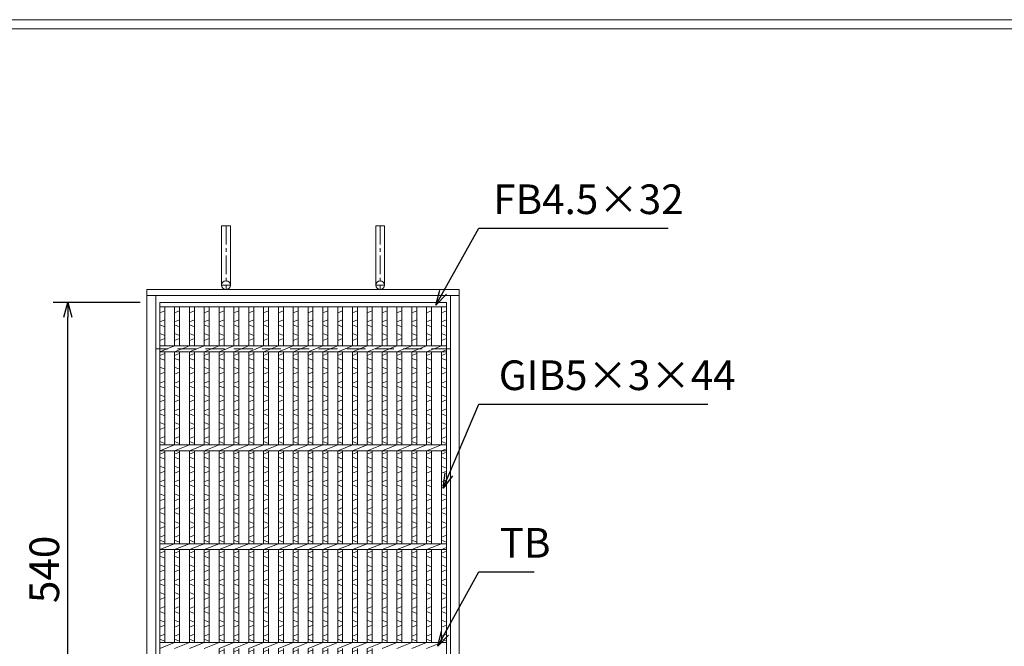
# Model space of a CAD drawing. Units: millimetres. Extents: x 82 to 2872, y -53 to 1921.
# Drawn here: x 594 to 1591, y 1287 to 1921 of the extents above; entities that cross this region are included whole.
import ezdxf

# ---------------------------------------------------------------- set-up
doc = ezdxf.new("R2010")
doc.units = ezdxf.units.MM
doc.linetypes.add('CENTER', pattern=[10, 6.25, -1.25, 1.25, -1.25])
doc.linetypes.add('HIDDEN', pattern=[9.525, 6.35, -3.175])
for name, color, linetype, lineweight in [('エンボス', 4, 'Continuous', 5), ('受け枠', 3, 'Continuous', 9), ('寸法線', 2, 'Continuous', 9), ('本体', 7, 'Continuous', 13)]:
    doc.layers.add(name, color=color, linetype=linetype, lineweight=lineweight)
doc.layers.add('外枠', color=7, linetype='Continuous')
doc.dimstyles.new('ISO-25', dxfattribs={"dimscale": 10, "dimtxt": 3, "dimasz": 1.5, "dimexe": 1.5, "dimexo": 2, "dimgap": 0.5, "dimtad": 1, "dimdsep": 46, "dimtxsty": 'Standard', "dimblk": 'OPEN30', "dimcen": 2.5, "dimadec": 0, "dimazin": 0, "dimtfac": 1, "dimtmove": 0, "dimatfit": 0, "dimldrblk": 'OPEN30', "dimfxl": 1, "dimarcsym": 0})

# ---------------------------------------------------------------- blocks, each defined once
blk = doc.blocks.new('_Open30')
at = {"color": 0, "linetype": 'ByBlock', "lineweight": -2}
for p, q in [((-1, 0.268), (0, 0)), ((0, 0), (-1, -0.268)), ((0, 0), (-1, 0))]:
    blk.add_line(p, q, dxfattribs=at)
blk = doc.blocks.new('*D36')
at = {"layer": 'Defpoints', "color": 0, "ltscale": 3}
for p in [(642.94, 1634.5), (735.94, 1634.5), (735.94, 1094.5)]:
    blk.add_point(p, dxfattribs=at)
at = {"layer": '寸法線', "color": 0, "lineweight": -2, "ltscale": 3}
for p, q in [((715.94, 1634.5), (627.94, 1634.5)), ((642.94, 1109.5), (642.94, 1619.5)), ((715.94, 1094.5), (627.94, 1094.5))]:
    blk.add_line(p, q, dxfattribs=at)
at = {"layer": '寸法線', "color": 0, "lineweight": -2, "ltscale": 3, "xscale": 15, "yscale": 15, "zscale": 15}
for p, rotation in [((642.94, 1634.5), 90), ((642.94, 1094.5), 270)]:
    blk.add_blockref('_Open30', p, dxfattribs=dict(at, rotation=rotation))
at = {"layer": '寸法線', "color": 0, "ltscale": 3, "insert": (622.94, 1364.5), "char_height": 30, "attachment_point": 5, "rotation": 90}
blk.add_mtext('540', dxfattribs=at)
blk = doc.blocks.new('*U64')
at = {"layer": 'エンボス', "linetype": 'Continuous'}
for p, q in [((-2.5, 299.5), (-7.5, 297.5)), ((-7.5, 288.5), (-2.5, 290.5)), ((-2.5, 283.5), (-7.5, 285.5)), ((-7.5, 276.5), (-2.5, 274.5)), ((-2.5, 271.5), (-7.5, 269.5)), ((-7.5, 254.5), (-2.5, 256.5)), ((-2.5, 249.5), (-7.5, 251.5)), ((-7.5, 242.5), (-2.5, 240.5)), ((-2.5, 237.5), (-7.5, 235.5)), ((-7.5, 226.5), (-2.5, 228.5)), ((-2.5, 221.5), (-7.5, 223.5)), ((-7.5, 214.5), (-2.5, 212.5)), ((-2.5, 209.5), (-7.5, 207.5)), ((-7.5, 198.5), (-2.5, 200.5)), ((-2.5, 193.5), (-7.5, 195.5)), ((-7.5, 186.5), (-2.5, 184.5)), ((-2.5, 181.5), (-7.5, 179.5)), ((-7.5, 170.5), (-2.5, 172.5)), ((-2.5, 165.5), (-7.5, 167.5)), ((-7.5, 154.5), (-2.5, 156.5)), ((-2.5, 149.5), (-7.5, 151.5)), ((-7.5, 142.5), (-2.5, 140.5)), ((-2.5, 137.5), (-7.5, 135.5)), ((-7.5, 126.5), (-2.5, 128.5)), ((-2.5, 121.5), (-7.5, 123.5)), ((-7.5, 114.5), (-2.5, 112.5)), ((-2.5, 109.5), (-7.5, 107.5)), ((-7.5, 98.5), (-2.5, 100.5)), ((-2.5, 93.5), (-7.5, 95.5)), ((-7.5, 86.5), (-2.5, 84.5)), ((-2.5, 81.5), (-7.5, 79.5)), ((-7.5, 70.5), (-2.5, 72.5)), ((-2.5, 65.5), (-7.5, 67.5)), ((-7.5, 54.5), (-2.5, 56.5)), ((-2.5, 49.5), (-7.5, 51.5)), ((-7.5, 42.5), (-2.5, 40.5)), ((-2.5, 37.5), (-7.5, 35.5)), ((-7.5, 26.5), (-2.5, 28.5)), ((-2.5, 21.5), (-7.5, 23.5)), ((-7.5, 14.5), (-2.5, 12.5)), ((-2.5, 9.5), (-7.5, 7.5)), ((-7.5, -1.5), (-2.5, 0.5)), ((-2.5, -6.5), (-7.5, -4.5)), ((-7.5, -13.5), (-2.5, -15.5)), ((-2.5, -18.5), (-7.5, -20.5)), ((-7.5, -29.5), (-2.5, -27.5)), ((-2.5, -34.5), (-7.5, -32.5)), ((-7.5, -45.5), (-2.5, -43.5)), ((-7.5, -45.5), (-2.5, -43.5)), ((-2.5, -50.5), (-7.5, -48.5)), ((-7.5, -57.5), (-2.5, -59.5)), ((-2.5, -62.5), (-7.5, -64.5)), ((-7.5, -73.5), (-2.5, -71.5)), ((-2.5, -78.5), (-7.5, -76.5)), ((-7.5, -85.5), (-2.5, -87.5)), ((-2.5, -90.5), (-7.5, -92.5)), ((-7.5, -101.5), (-2.5, -99.5)), ((-2.5, -106.5), (-7.5, -104.5)), ((-7.5, -113.5), (-2.5, -115.5)), ((-2.5, -118.5), (-7.5, -120.5)), ((-7.5, -129.5), (-2.5, -127.5)), ((-2.5, -134.5), (-7.5, -132.5)), ((-7.5, -145.5), (-2.5, -143.5)), ((-2.5, -150.5), (-7.5, -148.5)), ((-7.5, -157.5), (-2.5, -159.5)), ((-2.5, -162.5), (-7.5, -164.5)), ((-7.5, -173.5), (-2.5, -171.5)), ((-2.5, -178.5), (-7.5, -176.5)), ((-7.5, -185.5), (-2.5, -187.5)), ((-2.5, -190.5), (-7.5, -192.5)), ((-7.5, -201.5), (-2.5, -199.5)), ((-2.5, -206.5), (-7.5, -204.5)), ((-7.5, -213.5), (-2.5, -215.5)), ((-2.5, -218.5), (-7.5, -220.5)), ((-7.5, -229.5), (-2.5, -227.5)), ((-2.5, -246.01), (-7.5, -248.01)), ((-7.5, -257.01), (-2.5, -255.01)), ((-2.5, -262.01), (-7.5, -260.01)), ((-7.5, -269.01), (-2.5, -271.01)), ((-2.5, -274.01), (-7.5, -276.01))]:
    blk.add_line(p, q, dxfattribs=at)
at = {"layer": '受け枠', "linetype": 'CENTER', "ltscale": 3}
blk.add_line((4, -303.5), (-5, -303.5), dxfattribs=at)
at = {"layer": '本体', "linetype": 'Continuous'}
for p, q in [((-7.5, 264), (-7.5, 303.5)), ((-2.5, 264), (-2.5, 303.5)), ((-7.5, 164), (-7.5, 258)), ((-2.5, 164), (-2.5, 258)), ((-7.5, 64), (-7.5, 158)), ((-2.5, 64), (-2.5, 158)), ((-7.5, -36), (-7.5, 58)), ((-2.5, -36), (-2.5, 58)), ((-7.5, -136), (-7.5, -42)), ((-2.5, -136), (-2.5, -42)), ((-7.5, -233), (-7.5, -142)), ((-2.5, -233), (-2.5, -142)), ((-7.5, -281.51), (-7.5, -239)), ((-2.5, -281.51), (-2.5, -239))]:
    blk.add_line(p, q, dxfattribs=at)
at = {"layer": '本体', "ltscale": 3}
for p, q in [((-7.5, 258), (7.5, 264)), ((-7.5, 158), (7.5, 164)), ((-7.5, 58), (7.5, 64)), ((-7.5, -42), (7.5, -36)), ((-7.5, -142), (7.5, -136)), ((-7.5, -239), (7.5, -233))]:
    blk.add_line(p, q, dxfattribs=at)
blk = doc.blocks.new('*U65')
at = {"layer": '受け枠', "color": 0, "linetype": 'ByBlock', "lineweight": -2}
for p in [(0, 0), (15, 0), (30, 0), (45, 0), (60, 0), (75, 0), (90, 0), (105, 0), (120, 0), (135, 0), (150, 0)]:
    blk.add_blockref('*U64', p, dxfattribs=at)

msp = doc.modelspace()

# ---------------------------------------------------------------- linework, layer by layer
at = {"layer": 'エンボス', "linetype": 'Continuous'}
for p, q in [((740.936, 1626.002), (735.936, 1624.002)), ((755.936, 1626.002), (750.936, 1624.002)), ((770.936, 1626.002), (765.936, 1624.002)), ((785.936, 1626.002), (780.936, 1624.002)), ((965.936, 1626.002), (960.936, 1624.002)), ((980.936, 1626.002), (975.936, 1624.002)), ((995.936, 1626.002), (990.936, 1624.002)), ((1010.936, 1626.002), (1005.936, 1624.002)), ((1025.936, 1626.002), (1020.936, 1624.002)), ((735.936, 1615.002), (740.936, 1617.002)), ((750.936, 1615.002), (755.936, 1617.002)), ((765.936, 1615.002), (770.936, 1617.002)), ((780.936, 1615.002), (785.936, 1617.002)), ((960.936, 1615.002), (965.936, 1617.002)), ((975.936, 1615.002), (980.936, 1617.002)), ((990.936, 1615.002), (995.936, 1617.002)), ((1005.936, 1615.002), (1010.936, 1617.002)), ((1020.936, 1615.002), (1025.936, 1617.002)), ((740.936, 1610.002), (735.936, 1612.002)), ((755.936, 1610.002), (750.936, 1612.002)), ((770.936, 1610.002), (765.936, 1612.002)), ((785.936, 1610.002), (780.936, 1612.002)), ((965.936, 1610.002), (960.936, 1612.002)), ((980.936, 1610.002), (975.936, 1612.002)), ((995.936, 1610.002), (990.936, 1612.002)), ((1010.936, 1610.002), (1005.936, 1612.002)), ((1025.936, 1610.002), (1020.936, 1612.002)), ((735.936, 1603.002), (740.936, 1601.002)), ((740.936, 1598.002), (735.936, 1596.002)), ((750.936, 1603.002), (755.936, 1601.002)), ((755.936, 1598.002), (750.936, 1596.002)), ((765.936, 1603.002), (770.936, 1601.002)), ((770.936, 1598.002), (765.936, 1596.002)), ((780.936, 1603.002), (785.936, 1601.002)), ((785.936, 1598.002), (780.936, 1596.002)), ((960.936, 1603.002), (965.936, 1601.002)), ((965.936, 1598.002), (960.936, 1596.002)), ((975.936, 1603.002), (980.936, 1601.002)), ((980.936, 1598.002), (975.936, 1596.002)), ((990.936, 1603.002), (995.936, 1601.002)), ((995.936, 1598.002), (990.936, 1596.002)), ((1005.936, 1603.002), (1010.936, 1601.002)), ((1010.936, 1598.002), (1005.936, 1596.002)), ((1020.936, 1603.002), (1025.936, 1601.002)), ((1025.936, 1598.002), (1020.936, 1596.002)), ((735.936, 1581.002), (740.936, 1583.002)), ((740.936, 1576.002), (735.936, 1578.002)), ((750.936, 1581.002), (755.936, 1583.002)), ((755.936, 1576.002), (750.936, 1578.002)), ((765.936, 1581.002), (770.936, 1583.002)), ((770.936, 1576.002), (765.936, 1578.002)), ((780.936, 1581.002), (785.936, 1583.002)), ((785.936, 1576.002), (780.936, 1578.002)), ((960.936, 1581.002), (965.936, 1583.002)), ((965.936, 1576.002), (960.936, 1578.002)), ((975.936, 1581.002), (980.936, 1583.002)), ((980.936, 1576.002), (975.936, 1578.002)), ((990.936, 1581.002), (995.936, 1583.002)), ((995.936, 1576.002), (990.936, 1578.002)), ((1005.936, 1581.002), (1010.936, 1583.002)), ((1010.936, 1576.002), (1005.936, 1578.002)), ((1020.936, 1581.002), (1025.936, 1583.002)), ((1025.936, 1576.002), (1020.936, 1578.002)), ((735.936, 1569.002), (740.936, 1567.002)), ((750.936, 1569.002), (755.936, 1567.002)), ((765.936, 1569.002), (770.936, 1567.002)), ((780.936, 1569.002), (785.936, 1567.002)), ((960.936, 1569.002), (965.936, 1567.002)), ((975.936, 1569.002), (980.936, 1567.002)), ((990.936, 1569.002), (995.936, 1567.002)), ((1005.936, 1569.002), (1010.936, 1567.002)), ((1020.936, 1569.002), (1025.936, 1567.002)), ((740.936, 1564.002), (735.936, 1562.002)), ((735.936, 1553.002), (740.936, 1555.002)), ((755.936, 1564.002), (750.936, 1562.002)), ((750.936, 1553.002), (755.936, 1555.002)), ((770.936, 1564.002), (765.936, 1562.002)), ((765.936, 1553.002), (770.936, 1555.002)), ((785.936, 1564.002), (780.936, 1562.002)), ((780.936, 1553.002), (785.936, 1555.002)), ((965.936, 1564.002), (960.936, 1562.002)), ((960.936, 1553.002), (965.936, 1555.002)), ((980.936, 1564.002), (975.936, 1562.002)), ((975.936, 1553.002), (980.936, 1555.002)), ((995.936, 1564.002), (990.936, 1562.002)), ((990.936, 1553.002), (995.936, 1555.002)), ((1010.936, 1564.002), (1005.936, 1562.002)), ((1005.936, 1553.002), (1010.936, 1555.002)), ((1025.936, 1564.002), (1020.936, 1562.002)), ((1020.936, 1553.002), (1025.936, 1555.002)), ((740.936, 1548.002), (735.936, 1550.002)), ((755.936, 1548.002), (750.936, 1550.002)), ((770.936, 1548.002), (765.936, 1550.002)), ((785.936, 1548.002), (780.936, 1550.002)), ((965.936, 1548.002), (960.936, 1550.002)), ((980.936, 1548.002), (975.936, 1550.002)), ((995.936, 1548.002), (990.936, 1550.002)), ((1010.936, 1548.002), (1005.936, 1550.002)), ((1025.936, 1548.002), (1020.936, 1550.002)), ((735.936, 1541.002), (740.936, 1539.002)), ((740.936, 1536.002), (735.936, 1534.002)), ((750.936, 1541.002), (755.936, 1539.002)), ((755.936, 1536.002), (750.936, 1534.002)), ((765.936, 1541.002), (770.936, 1539.002)), ((770.936, 1536.002), (765.936, 1534.002)), ((780.936, 1541.002), (785.936, 1539.002)), ((785.936, 1536.002), (780.936, 1534.002)), ((960.936, 1541.002), (965.936, 1539.002)), ((965.936, 1536.002), (960.936, 1534.002)), ((975.936, 1541.002), (980.936, 1539.002)), ((980.936, 1536.002), (975.936, 1534.002)), ((990.936, 1541.002), (995.936, 1539.002)), ((995.936, 1536.002), (990.936, 1534.002)), ((1005.936, 1541.002), (1010.936, 1539.002)), ((1010.936, 1536.002), (1005.936, 1534.002)), ((1020.936, 1541.002), (1025.936, 1539.002)), ((1025.936, 1536.002), (1020.936, 1534.002)), ((735.936, 1525.002), (740.936, 1527.002)), ((750.936, 1525.002), (755.936, 1527.002)), ((765.936, 1525.002), (770.936, 1527.002)), ((780.936, 1525.002), (785.936, 1527.002)), ((960.936, 1525.002), (965.936, 1527.002)), ((975.936, 1525.002), (980.936, 1527.002)), ((990.936, 1525.002), (995.936, 1527.002)), ((1005.936, 1525.002), (1010.936, 1527.002)), ((1020.936, 1525.002), (1025.936, 1527.002)), ((740.936, 1520.002), (735.936, 1522.002)), ((755.936, 1520.002), (750.936, 1522.002)), ((770.936, 1520.002), (765.936, 1522.002)), ((785.936, 1520.002), (780.936, 1522.002)), ((965.936, 1520.002), (960.936, 1522.002)), ((980.936, 1520.002), (975.936, 1522.002)), ((995.936, 1520.002), (990.936, 1522.002)), ((1010.936, 1520.002), (1005.936, 1522.002)), ((1025.936, 1520.002), (1020.936, 1522.002)), ((735.936, 1513.002), (740.936, 1511.002)), ((740.936, 1508.002), (735.936, 1506.002)), ((750.936, 1513.002), (755.936, 1511.002)), ((755.936, 1508.002), (750.936, 1506.002)), ((765.936, 1513.002), (770.936, 1511.002)), ((770.936, 1508.002), (765.936, 1506.002)), ((780.936, 1513.002), (785.936, 1511.002)), ((785.936, 1508.002), (780.936, 1506.002)), ((960.936, 1513.002), (965.936, 1511.002)), ((965.936, 1508.002), (960.936, 1506.002)), ((975.936, 1513.002), (980.936, 1511.002)), ((980.936, 1508.002), (975.936, 1506.002)), ((990.936, 1513.002), (995.936, 1511.002)), ((995.936, 1508.002), (990.936, 1506.002)), ((1005.936, 1513.002), (1010.936, 1511.002)), ((1010.936, 1508.002), (1005.936, 1506.002)), ((1020.936, 1513.002), (1025.936, 1511.002)), ((1025.936, 1508.002), (1020.936, 1506.002)), ((735.936, 1497.002), (740.936, 1499.002)), ((750.936, 1497.002), (755.936, 1499.002)), ((765.936, 1497.002), (770.936, 1499.002)), ((780.936, 1497.002), (785.936, 1499.002)), ((960.936, 1497.002), (965.936, 1499.002)), ((975.936, 1497.002), (980.936, 1499.002)), ((990.936, 1497.002), (995.936, 1499.002)), ((1005.936, 1497.002), (1010.936, 1499.002)), ((1020.936, 1497.002), (1025.936, 1499.002)), ((740.936, 1492.002), (735.936, 1494.002)), ((755.936, 1492.002), (750.936, 1494.002)), ((770.936, 1492.002), (765.936, 1494.002)), ((785.936, 1492.002), (780.936, 1494.002)), ((965.936, 1492.002), (960.936, 1494.002)), ((980.936, 1492.002), (975.936, 1494.002)), ((995.936, 1492.002), (990.936, 1494.002)), ((1010.936, 1492.002), (1005.936, 1494.002)), ((1025.936, 1492.002), (1020.936, 1494.002)), ((735.936, 1481.002), (740.936, 1483.002)), ((740.936, 1476.002), (735.936, 1478.002)), ((750.936, 1481.002), (755.936, 1483.002)), ((755.936, 1476.002), (750.936, 1478.002)), ((765.936, 1481.002), (770.936, 1483.002)), ((770.936, 1476.002), (765.936, 1478.002)), ((780.936, 1481.002), (785.936, 1483.002)), ((785.936, 1476.002), (780.936, 1478.002)), ((960.936, 1481.002), (965.936, 1483.002)), ((965.936, 1476.002), (960.936, 1478.002)), ((975.936, 1481.002), (980.936, 1483.002)), ((980.936, 1476.002), (975.936, 1478.002)), ((990.936, 1481.002), (995.936, 1483.002)), ((995.936, 1476.002), (990.936, 1478.002)), ((1005.936, 1481.002), (1010.936, 1483.002)), ((1010.936, 1476.002), (1005.936, 1478.002)), ((1020.936, 1481.002), (1025.936, 1483.002)), ((1025.936, 1476.002), (1020.936, 1478.002)), ((735.936, 1469.002), (740.936, 1467.002)), ((750.936, 1469.002), (755.936, 1467.002)), ((765.936, 1469.002), (770.936, 1467.002)), ((780.936, 1469.002), (785.936, 1467.002)), ((960.936, 1469.002), (965.936, 1467.002)), ((975.936, 1469.002), (980.936, 1467.002)), ((990.936, 1469.002), (995.936, 1467.002)), ((1005.936, 1469.002), (1010.936, 1467.002)), ((1020.936, 1469.002), (1025.936, 1467.002)), ((740.936, 1464.002), (735.936, 1462.002)), ((735.936, 1453.002), (740.936, 1455.002)), ((755.936, 1464.002), (750.936, 1462.002)), ((750.936, 1453.002), (755.936, 1455.002)), ((770.936, 1464.002), (765.936, 1462.002)), ((765.936, 1453.002), (770.936, 1455.002)), ((785.936, 1464.002), (780.936, 1462.002)), ((780.936, 1453.002), (785.936, 1455.002)), ((965.936, 1464.002), (960.936, 1462.002)), ((960.936, 1453.002), (965.936, 1455.002)), ((980.936, 1464.002), (975.936, 1462.002)), ((975.936, 1453.002), (980.936, 1455.002)), ((995.936, 1464.002), (990.936, 1462.002)), ((990.936, 1453.002), (995.936, 1455.002)), ((1010.936, 1464.002), (1005.936, 1462.002)), ((1005.936, 1453.002), (1010.936, 1455.002)), ((1025.936, 1464.002), (1020.936, 1462.002)), ((1020.936, 1453.002), (1025.936, 1455.002)), ((740.936, 1448.002), (735.936, 1450.002)), ((755.936, 1448.002), (750.936, 1450.002)), ((770.936, 1448.002), (765.936, 1450.002)), ((785.936, 1448.002), (780.936, 1450.002)), ((965.936, 1448.002), (960.936, 1450.002)), ((980.936, 1448.002), (975.936, 1450.002)), ((995.936, 1448.002), (990.936, 1450.002)), ((1010.936, 1448.002), (1005.936, 1450.002)), ((1025.936, 1448.002), (1020.936, 1450.002)), ((735.936, 1441.002), (740.936, 1439.002)), ((740.936, 1436.002), (735.936, 1434.002)), ((750.936, 1441.002), (755.936, 1439.002)), ((755.936, 1436.002), (750.936, 1434.002)), ((765.936, 1441.002), (770.936, 1439.002)), ((770.936, 1436.002), (765.936, 1434.002)), ((780.936, 1441.002), (785.936, 1439.002)), ((785.936, 1436.002), (780.936, 1434.002)), ((960.936, 1441.002), (965.936, 1439.002)), ((965.936, 1436.002), (960.936, 1434.002)), ((975.936, 1441.002), (980.936, 1439.002)), ((980.936, 1436.002), (975.936, 1434.002)), ((990.936, 1441.002), (995.936, 1439.002)), ((995.936, 1436.002), (990.936, 1434.002)), ((1005.936, 1441.002), (1010.936, 1439.002)), ((1010.936, 1436.002), (1005.936, 1434.002)), ((1020.936, 1441.002), (1025.936, 1439.002)), ((1025.936, 1436.002), (1020.936, 1434.002)), ((735.936, 1425.002), (740.936, 1427.002)), ((750.936, 1425.002), (755.936, 1427.002)), ((765.936, 1425.002), (770.936, 1427.002)), ((780.936, 1425.002), (785.936, 1427.002)), ((960.936, 1425.002), (965.936, 1427.002)), ((975.936, 1425.002), (980.936, 1427.002)), ((990.936, 1425.002), (995.936, 1427.002)), ((1005.936, 1425.002), (1010.936, 1427.002)), ((1020.936, 1425.002), (1025.936, 1427.002)), ((740.936, 1420.002), (735.936, 1422.002)), ((755.936, 1420.002), (750.936, 1422.002)), ((770.936, 1420.002), (765.936, 1422.002)), ((785.936, 1420.002), (780.936, 1422.002)), ((965.936, 1420.002), (960.936, 1422.002)), ((980.936, 1420.002), (975.936, 1422.002)), ((995.936, 1420.002), (990.936, 1422.002)), ((1010.936, 1420.002), (1005.936, 1422.002)), ((1025.936, 1420.002), (1020.936, 1422.002)), ((735.936, 1413.002), (740.936, 1411.002)), ((740.936, 1408.002), (735.936, 1406.002)), ((750.936, 1413.002), (755.936, 1411.002)), ((755.936, 1408.002), (750.936, 1406.002)), ((765.936, 1413.002), (770.936, 1411.002)), ((770.936, 1408.002), (765.936, 1406.002)), ((780.936, 1413.002), (785.936, 1411.002)), ((785.936, 1408.002), (780.936, 1406.002)), ((960.936, 1413.002), (965.936, 1411.002)), ((965.936, 1408.002), (960.936, 1406.002)), ((975.936, 1413.002), (980.936, 1411.002)), ((980.936, 1408.002), (975.936, 1406.002)), ((990.936, 1413.002), (995.936, 1411.002)), ((995.936, 1408.002), (990.936, 1406.002)), ((1005.936, 1413.002), (1010.936, 1411.002)), ((1010.936, 1408.002), (1005.936, 1406.002)), ((1020.936, 1413.002), (1025.936, 1411.002)), ((1025.936, 1408.002), (1020.936, 1406.002)), ((735.936, 1397.002), (740.936, 1399.002)), ((750.936, 1397.002), (755.936, 1399.002)), ((765.936, 1397.002), (770.936, 1399.002)), ((780.936, 1397.002), (785.936, 1399.002)), ((960.936, 1397.002), (965.936, 1399.002)), ((975.936, 1397.002), (980.936, 1399.002)), ((990.936, 1397.002), (995.936, 1399.002)), ((1005.936, 1397.002), (1010.936, 1399.002)), ((1020.936, 1397.002), (1025.936, 1399.002)), ((740.936, 1392.002), (735.936, 1394.002)), ((755.936, 1392.002), (750.936, 1394.002)), ((770.936, 1392.002), (765.936, 1394.002)), ((785.936, 1392.002), (780.936, 1394.002)), ((965.936, 1392.002), (960.936, 1394.002)), ((980.936, 1392.002), (975.936, 1394.002)), ((995.936, 1392.002), (990.936, 1394.002)), ((1010.936, 1392.002), (1005.936, 1394.002)), ((1025.936, 1392.002), (1020.936, 1394.002)), ((735.936, 1381.002), (740.936, 1383.002)), ((740.936, 1376.002), (735.936, 1378.002)), ((750.936, 1381.002), (755.936, 1383.002)), ((755.936, 1376.002), (750.936, 1378.002)), ((765.936, 1381.002), (770.936, 1383.002)), ((770.936, 1376.002), (765.936, 1378.002)), ((780.936, 1381.002), (785.936, 1383.002)), ((785.936, 1376.002), (780.936, 1378.002)), ((960.936, 1381.002), (965.936, 1383.002)), ((965.936, 1376.002), (960.936, 1378.002)), ((975.936, 1381.002), (980.936, 1383.002)), ((980.936, 1376.002), (975.936, 1378.002)), ((990.936, 1381.002), (995.936, 1383.002)), ((995.936, 1376.002), (990.936, 1378.002)), ((1005.936, 1381.002), (1010.936, 1383.002)), ((1010.936, 1376.002), (1005.936, 1378.002)), ((1020.936, 1381.002), (1025.936, 1383.002)), ((1025.936, 1376.002), (1020.936, 1378.002)), ((735.936, 1369.002), (740.936, 1367.002)), ((750.936, 1369.002), (755.936, 1367.002)), ((765.936, 1369.002), (770.936, 1367.002)), ((780.936, 1369.002), (785.936, 1367.002)), ((960.936, 1369.002), (965.936, 1367.002)), ((975.936, 1369.002), (980.936, 1367.002)), ((990.936, 1369.002), (995.936, 1367.002)), ((1005.936, 1369.002), (1010.936, 1367.002)), ((1020.936, 1369.002), (1025.936, 1367.002)), ((740.936, 1364.002), (735.936, 1362.002)), ((755.936, 1364.002), (750.936, 1362.002)), ((770.936, 1364.002), (765.936, 1362.002)), ((785.936, 1364.002), (780.936, 1362.002)), ((965.936, 1364.002), (960.936, 1362.002)), ((980.936, 1364.002), (975.936, 1362.002)), ((995.936, 1364.002), (990.936, 1362.002)), ((1010.936, 1364.002), (1005.936, 1362.002)), ((1025.936, 1364.002), (1020.936, 1362.002)), ((735.936, 1353.002), (740.936, 1355.002)), ((740.936, 1348.002), (735.936, 1350.002)), ((750.936, 1353.002), (755.936, 1355.002)), ((755.936, 1348.002), (750.936, 1350.002)), ((765.936, 1353.002), (770.936, 1355.002)), ((770.936, 1348.002), (765.936, 1350.002)), ((780.936, 1353.002), (785.936, 1355.002)), ((785.936, 1348.002), (780.936, 1350.002)), ((960.936, 1353.002), (965.936, 1355.002)), ((965.936, 1348.002), (960.936, 1350.002)), ((975.936, 1353.002), (980.936, 1355.002)), ((980.936, 1348.002), (975.936, 1350.002)), ((990.936, 1353.002), (995.936, 1355.002)), ((995.936, 1348.002), (990.936, 1350.002)), ((1005.936, 1353.002), (1010.936, 1355.002)), ((1010.936, 1348.002), (1005.936, 1350.002)), ((1020.936, 1353.002), (1025.936, 1355.002)), ((1025.936, 1348.002), (1020.936, 1350.002)), ((735.936, 1341.002), (740.936, 1339.002)), ((740.936, 1336.002), (735.936, 1334.002)), ((750.936, 1341.002), (755.936, 1339.002)), ((755.936, 1336.002), (750.936, 1334.002)), ((765.936, 1341.002), (770.936, 1339.002)), ((770.936, 1336.002), (765.936, 1334.002)), ((780.936, 1341.002), (785.936, 1339.002)), ((785.936, 1336.002), (780.936, 1334.002)), ((960.936, 1341.002), (965.936, 1339.002)), ((965.936, 1336.002), (960.936, 1334.002)), ((975.936, 1341.002), (980.936, 1339.002)), ((980.936, 1336.002), (975.936, 1334.002)), ((990.936, 1341.002), (995.936, 1339.002)), ((995.936, 1336.002), (990.936, 1334.002)), ((1005.936, 1341.002), (1010.936, 1339.002)), ((1010.936, 1336.002), (1005.936, 1334.002)), ((1020.936, 1341.002), (1025.936, 1339.002)), ((1025.936, 1336.002), (1020.936, 1334.002)), ((735.936, 1325.002), (740.936, 1327.002)), ((750.936, 1325.002), (755.936, 1327.002)), ((765.936, 1325.002), (770.936, 1327.002)), ((780.936, 1325.002), (785.936, 1327.002)), ((960.936, 1325.002), (965.936, 1327.002)), ((975.936, 1325.002), (980.936, 1327.002)), ((990.936, 1325.002), (995.936, 1327.002)), ((1005.936, 1325.002), (1010.936, 1327.002)), ((1020.936, 1325.002), (1025.936, 1327.002)), ((740.936, 1320.002), (735.936, 1322.002)), ((755.936, 1320.002), (750.936, 1322.002)), ((770.936, 1320.002), (765.936, 1322.002)), ((785.936, 1320.002), (780.936, 1322.002)), ((965.936, 1320.002), (960.936, 1322.002)), ((980.936, 1320.002), (975.936, 1322.002)), ((995.936, 1320.002), (990.936, 1322.002)), ((1010.936, 1320.002), (1005.936, 1322.002)), ((1025.936, 1320.002), (1020.936, 1322.002)), ((735.936, 1313.002), (740.936, 1311.002)), ((740.936, 1308.002), (735.936, 1306.002)), ((750.936, 1313.002), (755.936, 1311.002)), ((755.936, 1308.002), (750.936, 1306.002)), ((765.936, 1313.002), (770.936, 1311.002)), ((770.936, 1308.002), (765.936, 1306.002)), ((780.936, 1313.002), (785.936, 1311.002)), ((785.936, 1308.002), (780.936, 1306.002)), ((960.936, 1313.002), (965.936, 1311.002)), ((965.936, 1308.002), (960.936, 1306.002)), ((975.936, 1313.002), (980.936, 1311.002)), ((980.936, 1308.002), (975.936, 1306.002)), ((990.936, 1313.002), (995.936, 1311.002)), ((995.936, 1308.002), (990.936, 1306.002)), ((1005.936, 1313.002), (1010.936, 1311.002)), ((1010.936, 1308.002), (1005.936, 1306.002)), ((1020.936, 1313.002), (1025.936, 1311.002)), ((1025.936, 1308.002), (1020.936, 1306.002)), ((735.936, 1297.002), (740.936, 1299.002)), ((750.936, 1297.002), (755.936, 1299.002)), ((765.936, 1297.002), (770.936, 1299.002)), ((780.936, 1297.002), (785.936, 1299.002)), ((960.936, 1297.002), (965.936, 1299.002)), ((975.936, 1297.002), (980.936, 1299.002)), ((990.936, 1297.002), (995.936, 1299.002)), ((1005.936, 1297.002), (1010.936, 1299.002)), ((1020.936, 1297.002), (1025.936, 1299.002)), ((740.936, 1292.002), (735.936, 1294.002)), ((755.936, 1292.002), (750.936, 1294.002)), ((770.936, 1292.002), (765.936, 1294.002)), ((785.936, 1292.002), (780.936, 1294.002)), ((965.936, 1292.002), (960.936, 1294.002)), ((980.936, 1292.002), (975.936, 1294.002)), ((995.936, 1292.002), (990.936, 1294.002)), ((1010.936, 1292.002), (1005.936, 1294.002)), ((1025.936, 1292.002), (1020.936, 1294.002))]:
    msp.add_line(p, q, dxfattribs=at)
at = {"layer": '受け枠', "ltscale": 3}
for p, q in [((798.436, 1712.005), (798.436, 1652.005)), ((798.436, 1712.005), (807.436, 1712.005)), ((807.436, 1712.005), (807.436, 1652.005)), ((954.436, 1712.005), (954.436, 1652.005)), ((963.436, 1712.005), (954.436, 1712.005)), ((963.436, 1712.005), (963.436, 1652.005))]:
    msp.add_line(p, q, dxfattribs=at)
at = {"layer": '受け枠', "linetype": 'CENTER', "ltscale": 3}
for p, q in [((802.936, 1712.005), (802.936, 1647.505)), ((958.936, 1712.005), (958.936, 1647.505)), ((807.436, 1652.005), (798.436, 1652.005)), ((954.436, 1652.005), (963.436, 1652.005))]:
    msp.add_line(p, q, dxfattribs=at)
at = {"layer": '受け枠'}
for p, q in [((722.936, 1647.505), (1038.936, 1647.505)), ((722.936, 1641.505), (1038.936, 1641.505))]:
    msp.add_line(p, q, dxfattribs=at)
at = {"layer": '受け枠', "linetype": 'Continuous'}
for p, q in [((722.936, 1647.505), (722.936, 1027.505)), ((1038.936, 1027.505), (1038.936, 1647.505)), ((731.936, 1641.505), (731.936, 1033.505)), ((1029.936, 1033.505), (1029.936, 1641.505))]:
    msp.add_line(p, q, dxfattribs=at)
at = {"layer": '受け枠', "linetype": 'HIDDEN', "ltscale": 3}
msp.add_line((1029.936, 1587.505), (731.936, 1587.505), dxfattribs=at)
at = {"layer": '受け枠', "ltscale": 3}
for centre in [(802.936, 1652.005), (958.936, 1652.005)]:
    msp.add_circle(centre, 4.5, dxfattribs=at)
at = {"layer": '外枠', "lineweight": 9, "ltscale": 80}
msp.add_line((2871.755, 1920.55), (82.244, 1920.55), dxfattribs=at)
at = {"layer": '外枠', "lineweight": 9, "ltscale": 100}
msp.add_line((92.244, 1911.158), (2862.364, 1911.158), dxfattribs=at)
at = {"layer": '本体', "linetype": 'Continuous'}
for p, q in [((735.936, 1634.505), (1025.936, 1634.505)), ((735.936, 1094.505), (735.936, 1634.505)), ((1025.936, 1634.505), (1025.936, 1094.505)), ((735.936, 1630.005), (1025.936, 1630.005)), ((740.936, 1590.502), (740.936, 1630.005)), ((750.936, 1590.502), (750.936, 1630.005)), ((755.936, 1590.502), (755.936, 1630.005)), ((765.936, 1590.502), (765.936, 1630.005)), ((770.936, 1590.502), (770.936, 1630.005)), ((780.936, 1590.502), (780.936, 1630.005)), ((785.936, 1590.502), (785.936, 1630.005)), ((960.936, 1590.502), (960.936, 1630.005)), ((965.936, 1590.502), (965.936, 1630.005)), ((975.936, 1590.502), (975.936, 1630.005)), ((980.936, 1590.502), (980.936, 1630.005)), ((990.936, 1590.502), (990.936, 1630.005)), ((995.936, 1590.502), (995.936, 1630.005)), ((1005.936, 1590.502), (1005.936, 1630.005)), ((1010.936, 1590.502), (1010.936, 1630.005)), ((1020.936, 1590.502), (1020.936, 1630.005)), ((1025.936, 1590.502), (1025.936, 1630.005)), ((740.936, 1490.502), (740.936, 1584.502)), ((750.936, 1490.502), (750.936, 1584.502)), ((755.936, 1490.502), (755.936, 1584.502)), ((765.936, 1490.502), (765.936, 1584.502)), ((770.936, 1490.502), (770.936, 1584.502)), ((780.936, 1490.502), (780.936, 1584.502)), ((785.936, 1490.502), (785.936, 1584.502)), ((960.936, 1490.502), (960.936, 1584.502)), ((965.936, 1490.502), (965.936, 1584.502)), ((975.936, 1490.502), (975.936, 1584.502)), ((980.936, 1490.502), (980.936, 1584.502)), ((990.936, 1490.502), (990.936, 1584.502)), ((995.936, 1490.502), (995.936, 1584.502)), ((1005.936, 1490.502), (1005.936, 1584.502)), ((1010.936, 1490.502), (1010.936, 1584.502)), ((1020.936, 1490.502), (1020.936, 1584.502)), ((1025.936, 1490.502), (1025.936, 1584.502)), ((740.936, 1390.502), (740.936, 1484.502)), ((750.936, 1390.502), (750.936, 1484.502)), ((755.936, 1390.502), (755.936, 1484.502)), ((765.936, 1390.502), (765.936, 1484.502)), ((770.936, 1390.502), (770.936, 1484.502)), ((780.936, 1390.502), (780.936, 1484.502)), ((785.936, 1390.502), (785.936, 1484.502)), ((960.936, 1390.502), (960.936, 1484.502)), ((965.936, 1390.502), (965.936, 1484.502)), ((975.936, 1390.502), (975.936, 1484.502)), ((980.936, 1390.502), (980.936, 1484.502)), ((990.936, 1390.502), (990.936, 1484.502)), ((995.936, 1390.502), (995.936, 1484.502)), ((1005.936, 1390.502), (1005.936, 1484.502)), ((1010.936, 1390.502), (1010.936, 1484.502)), ((1020.936, 1390.502), (1020.936, 1484.502)), ((1025.936, 1390.502), (1025.936, 1484.502)), ((740.936, 1290.502), (740.936, 1384.502)), ((750.936, 1290.502), (750.936, 1384.502)), ((755.936, 1290.502), (755.936, 1384.502)), ((765.936, 1290.502), (765.936, 1384.502)), ((770.936, 1290.502), (770.936, 1384.502)), ((780.936, 1290.502), (780.936, 1384.502)), ((785.936, 1290.502), (785.936, 1384.502)), ((960.936, 1290.502), (960.936, 1384.502)), ((965.936, 1290.502), (965.936, 1384.502)), ((975.936, 1290.502), (975.936, 1384.502)), ((980.936, 1290.502), (980.936, 1384.502)), ((990.936, 1290.502), (990.936, 1384.502)), ((995.936, 1290.502), (995.936, 1384.502)), ((1005.936, 1290.502), (1005.936, 1384.502)), ((1010.936, 1290.502), (1010.936, 1384.502)), ((1020.936, 1290.502), (1020.936, 1384.502)), ((1025.936, 1290.502), (1025.936, 1384.502))]:
    msp.add_line(p, q, dxfattribs=at)
at = {"layer": '本体', "ltscale": 3}
for p, q in [((735.936, 1590.502), (1025.936, 1590.502)), ((735.936, 1584.502), (750.936, 1590.502)), ((735.936, 1584.502), (1025.936, 1584.502)), ((750.936, 1584.502), (765.936, 1590.502)), ((765.936, 1584.502), (780.936, 1590.502)), ((780.936, 1584.502), (795.936, 1590.502)), ((960.936, 1584.502), (975.936, 1590.502)), ((975.936, 1584.502), (990.936, 1590.502)), ((990.936, 1584.502), (1005.936, 1590.502)), ((1005.936, 1584.502), (1020.936, 1590.502)), ((1020.936, 1584.502), (1025.936, 1586.502)), ((735.936, 1484.502), (750.936, 1490.502)), ((735.936, 1490.502), (1025.936, 1490.502)), ((750.936, 1484.502), (765.936, 1490.502)), ((765.936, 1484.502), (780.936, 1490.502)), ((780.936, 1484.502), (795.936, 1490.502)), ((960.936, 1484.502), (975.936, 1490.502)), ((975.936, 1484.502), (990.936, 1490.502)), ((990.936, 1484.502), (1005.936, 1490.502)), ((1005.936, 1484.502), (1020.936, 1490.502)), ((1020.936, 1484.502), (1025.936, 1486.502)), ((735.936, 1484.502), (1025.936, 1484.502)), ((735.936, 1390.502), (1025.936, 1390.502)), ((735.936, 1384.502), (750.936, 1390.502)), ((750.936, 1384.502), (765.936, 1390.502)), ((765.936, 1384.502), (780.936, 1390.502)), ((780.936, 1384.502), (795.936, 1390.502)), ((960.936, 1384.502), (975.936, 1390.502)), ((975.936, 1384.502), (990.936, 1390.502)), ((990.936, 1384.502), (1005.936, 1390.502)), ((1005.936, 1384.502), (1020.936, 1390.502)), ((1020.936, 1384.502), (1025.936, 1386.502)), ((735.936, 1384.502), (1025.936, 1384.502)), ((735.936, 1284.502), (750.936, 1290.502)), ((735.936, 1290.502), (1025.936, 1290.502)), ((750.936, 1284.502), (765.936, 1290.502)), ((765.936, 1284.502), (780.936, 1290.502)), ((780.936, 1284.502), (795.936, 1290.502)), ((960.936, 1284.502), (975.936, 1290.502)), ((975.936, 1284.502), (990.936, 1290.502)), ((990.936, 1284.502), (1005.936, 1290.502)), ((1005.936, 1284.502), (1020.936, 1290.502))]:
    msp.add_line(p, q, dxfattribs=at)

# ---------------------------------------------------------------- block references
at = {"layer": '受け枠'}
msp.add_blockref('*U65', (803.436, 1326.505), dxfattribs=at)

# ---------------------------------------------------------------- texts
at = {"layer": '寸法線', "linetype": 'Continuous', "char_height": 30, "attachment_point": 7}
for s, insert in [('FB4.5×32', (1073.398, 1714.537)), ('GIB5×3×44', (1078.936, 1536.532)), ('TB', (1079.936, 1367.02))]:
    msp.add_mtext(s, dxfattribs=dict(at, insert=insert))

# ---------------------------------------------------------------- dimensions: what is measured, and where the dimension line sits
at = {"layer": '寸法線', "ltscale": 3}
dim = msp.add_linear_dim(base=(642.936, 1634.505), p1=(735.936, 1094.505), p2=(735.936, 1634.505), angle=90, dimstyle='ISO-25', dxfattribs=at)
dim.commit()
dim.dimension.update_dxf_attribs({"geometry": '*D36', "text_midpoint": (622.936, 1364.505)})

# ---------------------------------------------------------------- leaders
at = {"layer": '寸法線', "linetype": 'Continuous', "annotation_type": 0, "has_hookline": 1, "hookline_direction": 0}
for points, text_width in [([(1015.358, 1631.89), (1058.936, 1709.537), (1073.936, 1709.537)], 171.32), ([(1022.654, 1446.82), (1058.936, 1531.532), (1073.936, 1531.532)], 211.523), ([(1017.36, 1286.953), (1058.936, 1362.02), (1073.936, 1362.02)], 35.787)]:
    msp.add_leader(points, dimstyle='ISO-25', override={"dimgap": 0.5, "dimtad": 1}, dxfattribs=dict(at, text_width=text_width))

doc.saveas('drawing.dxf')
